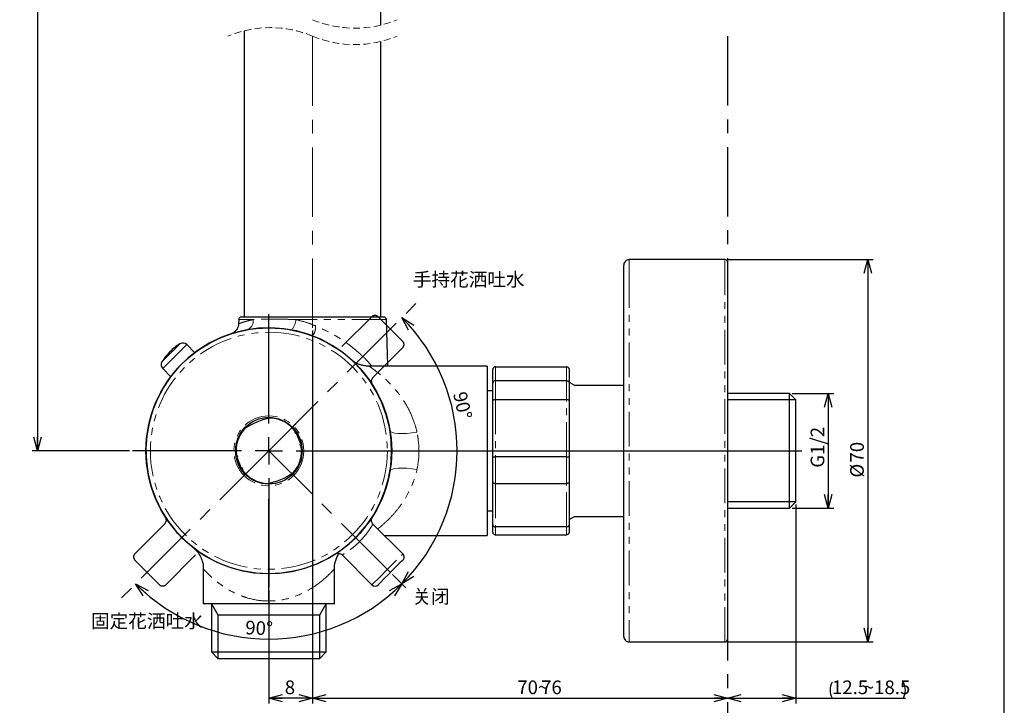
# Paper-space layout 'TBW01404BC承认图' of a CAD drawing. Units: millimetres. Extents: x -2 to 661, y 0 to 960.
# Drawn here: x 386 to 566, y 200 to 326 of the extents above; entities that cross this region are included whole.
import ezdxf

# ---------------------------------------------------------------- set-up
doc = ezdxf.new("R2010")
doc.units = ezdxf.units.MM
for name, pattern in [('CENTERX2', [20.32, 12.7, -2.54, 2.54, -2.54]), ('HIDDEN', [1.905, 1.27, -0.635]), ('PHANTOM', [12.7, 6.35, -1.27, 1.27, -1.27, 1.27, -1.27])]:
    doc.linetypes.add(name, pattern=pattern)
doc.layers.add('アノテーション', color=7, linetype='Continuous')
doc.styles.add('SLDTEXTSTYLE0', font='arial_0.ttf', dxfattribs={"width": 0.9})
doc.styles.add('SLDTEXTSTYLE1', font='TXT.shx', dxfattribs={"width": 0.9, "bigfont": 'bigfont.shx'})
doc.dimstyles.new('SLDDIMSTYLE2', dxfattribs={"dimtxt": 2.5, "dimasz": 2.5, "dimexe": 0, "dimexo": 0.0625, "dimtad": 3, "dimdec": 1, "dimrnd": 1e-09, "dimzin": 12, "dimdsep": 46, "dimtxsty": 'SLDTEXTSTYLE0', "dimblk1": 'OPEN30', "dimblk2": 'OPEN30', "dimsah": 1, "dimcen": 0.09, "dimadec": 0, "dimazin": 3, "dimtfac": 1, "dimtdec": 1, "dimtofl": 0, "dimtmove": 0, "dimatfit": 3, "dimldrblk": 'OPEN30', "dimfxl": 1, "dimfrac": 2, "dimtolj": 1, "dimtzin": 12, "dimarcsym": 0})
doc.dimstyles.new('SLDDIMSTYLE3', dxfattribs={"dimtxt": 2.5, "dimasz": 2.5, "dimexe": 0, "dimexo": 0.0625, "dimtad": 3, "dimdec": 1, "dimrnd": 1e-09, "dimzin": 12, "dimdsep": 46, "dimtxsty": 'SLDTEXTSTYLE0', "dimblk1": 'OPEN30', "dimblk2": 'OPEN30', "dimsah": 1, "dimcen": 0.09, "dimadec": 0, "dimazin": 3, "dimtfac": 1, "dimtdec": 1, "dimtmove": 0, "dimatfit": 0, "dimldrblk": 'OPEN30', "dimfxl": 1, "dimfrac": 2, "dimtolj": 1, "dimtzin": 12, "dimarcsym": 0})
doc.dimstyles.new('SLDDIMSTYLE4', dxfattribs={"dimtxt": 2.5, "dimasz": 2.5, "dimexe": 0, "dimexo": 0.0625, "dimtad": 3, "dimdec": 4, "dimzin": 12, "dimdsep": 46, "dimtxsty": 'SLDTEXTSTYLE0', "dimblk1": 'OPEN30', "dimblk2": 'OPEN30', "dimsah": 1, "dimcen": 0.09, "dimazin": 3, "dimtfac": 1, "dimtofl": 0, "dimtmove": 0, "dimatfit": 3, "dimldrblk": 'OPEN30', "dimfxl": 1, "dimfrac": 2, "dimtolj": 1, "dimtzin": 12, "dimarcsym": 0})

# ---------------------------------------------------------------- blocks, each defined once
blk = doc.blocks.new('SW_BROKEN_VIEW_6')
at = {"color": 0, "linetype": 'CENTERX2'}
for p, q in [((93.32, 105.97), (93.32, -19.64)), ((9.3, 30.07), (36.77, 57.53)), ((9.3, 30.07), (-18.62, 2.15)), ((31.59, 7.78), (9.3, 30.07))]:
    blk.add_line(p, q, dxfattribs=at)
at = {"color": 0, "linetype": 'Continuous'}
for p, q in [((28.18, 54.6), (22.71, 49.13)), ((28.24, 54.66), (28.18, 54.6)), ((28.31, 54.71), (28.24, 54.66)), ((28.38, 54.75), (28.31, 54.71)), ((28.46, 54.78), (28.38, 54.75)), ((28.54, 54.81), (28.46, 54.78)), ((28.62, 54.83), (28.54, 54.81)), ((28.71, 54.84), (28.62, 54.83)), ((28.79, 54.84), (28.71, 54.84)), ((28.87, 54.83), (28.79, 54.84)), ((28.95, 54.81), (28.87, 54.83)), ((29.03, 54.78), (28.95, 54.81)), ((29.11, 54.75), (29.03, 54.78)), ((29.18, 54.71), (29.11, 54.75)), ((29.25, 54.66), (29.18, 54.71)), ((29.31, 54.6), (29.25, 54.66)), ((33.84, 50.08), (29.31, 54.6)), ((7.34, 52.48), (5.01, 52.15)), ((7.34, 52.48), (5.01, 52.15)), ((9.69, 52.56), (7.34, 52.48)), ((9.69, 52.56), (7.34, 52.48)), ((12.04, 52.4), (9.69, 52.56)), ((12.04, 52.4), (9.69, 52.56)), ((14.36, 51.99), (12.04, 52.4)), ((14.36, 51.99), (12.04, 52.4)), ((0.51, 50.78), (-1.61, 49.74)), ((0.51, 50.78), (-1.61, 49.74)), ((2.72, 51.58), (0.51, 50.78)), ((2.72, 51.58), (0.51, 50.78)), ((5.01, 52.15), (2.72, 51.58)), ((5.01, 52.15), (2.72, 51.58)), ((16.63, 51.34), (14.36, 51.99)), ((16.63, 51.34), (14.36, 51.99)), ((18.81, 50.46), (16.63, 51.34)), ((18.81, 50.46), (16.63, 51.34)), ((-1.61, 49.74), (-3.6, 48.5)), ((-1.61, 49.74), (-3.6, 48.5)), ((20.89, 49.35), (18.81, 50.46)), ((20.89, 49.35), (18.81, 50.46)), ((22.84, 48.03), (20.89, 49.35)), ((22.84, 48.03), (20.89, 49.35)), ((28.37, 43.47), (33.84, 48.95)), ((33.89, 50.01), (33.84, 50.08)), ((33.84, 48.95), (33.89, 49.01)), ((33.94, 49.95), (33.89, 50.01)), ((33.89, 49.01), (33.94, 49.08)), ((33.99, 49.87), (33.94, 49.95)), ((33.94, 49.08), (33.99, 49.15)), ((34.02, 49.8), (33.99, 49.87)), ((33.99, 49.15), (34.02, 49.22)), ((34.05, 49.72), (34.02, 49.8)), ((34.02, 49.22), (34.05, 49.3)), ((34.06, 49.64), (34.05, 49.72)), ((34.05, 49.3), (34.06, 49.39)), ((34.07, 49.55), (34.06, 49.64)), ((34.06, 49.39), (34.07, 49.47)), ((34.07, 49.47), (34.07, 49.55)), ((-5.46, 47.05), (-7.15, 45.41)), ((-5.46, 47.05), (-7.15, 45.41)), ((-3.6, 48.5), (-5.46, 47.05)), ((-3.6, 48.5), (-5.46, 47.05)), ((24.65, 46.52), (22.84, 48.03)), ((24.65, 46.52), (22.84, 48.03)), ((-7.15, 45.41), (-8.67, 43.61)), ((-7.15, 45.41), (-8.67, 43.61)), ((26.28, 44.83), (24.65, 46.52)), ((26.28, 44.83), (24.65, 46.52)), ((-8.67, 43.61), (-9.98, 41.65)), ((-8.67, 43.61), (-9.98, 41.65)), ((27.73, 42.97), (26.28, 44.83)), ((27.73, 42.97), (26.28, 44.83)), ((28.09, 42.92), (28.37, 43.47)), ((-9.98, 41.65), (-11.09, 39.57)), ((-9.98, 41.65), (-11.09, 39.57)), ((28.98, 40.97), (27.73, 42.97)), ((28.98, 40.97), (27.73, 42.97)), ((28.23, 42.23), (28.09, 42.92)), ((30.01, 38.86), (28.98, 40.97)), ((30.01, 38.86), (28.98, 40.97)), ((-11.09, 39.57), (-11.97, 37.39)), ((-11.09, 39.57), (-11.97, 37.39)), ((30.82, 36.64), (30.01, 38.86)), ((30.82, 36.64), (30.01, 38.86)), ((105.82, 39.37), (93.32, 39.37)), ((-11.97, 37.39), (-12.62, 35.13)), ((-11.97, 37.39), (-12.62, 35.13)), ((31.39, 34.36), (30.82, 36.64)), ((31.39, 34.36), (30.82, 36.64)), ((-12.62, 35.13), (-13.03, 32.81)), ((-12.62, 35.13), (-13.03, 32.81)), ((31.72, 32.03), (31.39, 34.36)), ((31.72, 32.03), (31.39, 34.36)), ((-13.03, 32.81), (-13.19, 30.46)), ((-13.03, 32.81), (-13.19, 30.46)), ((31.8, 29.67), (31.72, 32.03)), ((31.8, 29.67), (31.72, 32.03)), ((-13.19, 30.46), (-13.11, 28.1)), ((-13.19, 30.46), (-13.11, 28.1)), ((31.63, 27.32), (31.8, 29.67)), ((31.63, 27.32), (31.8, 29.67)), ((-13.11, 28.1), (-12.79, 25.77)), ((-13.11, 28.1), (-12.79, 25.77)), ((31.22, 25), (31.63, 27.32)), ((31.22, 25), (31.63, 27.32)), ((-12.79, 25.77), (-12.22, 23.49)), ((-12.79, 25.77), (-12.22, 23.49)), ((-12.22, 23.49), (-11.41, 21.27)), ((-12.22, 23.49), (-11.41, 21.27)), ((30.58, 22.74), (31.22, 25)), ((30.58, 22.74), (31.22, 25)), ((29.69, 20.56), (30.58, 22.74)), ((29.69, 20.56), (30.58, 22.74)), ((-11.41, 21.27), (-10.38, 19.16)), ((-11.41, 21.27), (-10.38, 19.16)), ((9.32, 2.05), (9.32, 21.24)), ((28.59, 18.48), (29.69, 20.56)), ((28.59, 18.48), (29.69, 20.56)), ((93.32, 20.74), (105.82, 20.74)), ((-10.38, 19.16), (-9.13, 17.16)), ((-10.38, 19.16), (-9.13, 17.16)), ((27.27, 16.52), (28.59, 18.48)), ((27.27, 16.52), (28.59, 18.48)), ((93.31, 18.2), (93.31, 15.84)), ((-9.76, 16.66), (-15.23, 11.19)), ((-9.48, 17.21), (-9.76, 16.66)), ((-9.63, 17.9), (-9.48, 17.21)), ((-9.13, 17.16), (-7.68, 15.3)), ((-9.13, 17.16), (-7.68, 15.3)), ((25.76, 14.72), (27.27, 16.52)), ((25.76, 14.72), (27.27, 16.52)), ((-7.68, 15.3), (-6.04, 13.61)), ((-7.68, 15.3), (-6.04, 13.61)), ((24.06, 13.08), (25.76, 14.72)), ((24.06, 13.08), (25.76, 14.72)), ((-6.04, 13.61), (-4.24, 12.1)), ((-6.04, 13.61), (-4.24, 12.1)), ((22.21, 11.63), (24.06, 13.08)), ((22.21, 11.63), (24.06, 13.08)), ((-15.44, 10.83), (-15.46, 10.75)), ((-15.42, 10.91), (-15.44, 10.83)), ((-15.38, 10.98), (-15.42, 10.91)), ((-15.34, 11.06), (-15.38, 10.98)), ((-15.29, 11.12), (-15.34, 11.06)), ((-15.23, 11.19), (-15.29, 11.12)), ((-9.58, 5.53), (-4.11, 11)), ((-4.24, 12.1), (-2.29, 10.78)), ((-4.24, 12.1), (-2.29, 10.78)), ((20.21, 10.39), (22.21, 11.63)), ((20.21, 10.39), (22.21, 11.63)), ((-15.46, 10.75), (-15.47, 10.66)), ((-15.47, 10.66), (-15.47, 10.58)), ((-15.47, 10.58), (-15.46, 10.49)), ((-15.46, 10.49), (-15.44, 10.41)), ((-15.44, 10.41), (-15.42, 10.33)), ((-15.42, 10.33), (-15.38, 10.26)), ((-15.38, 10.26), (-15.34, 10.18)), ((-15.34, 10.18), (-15.29, 10.12)), ((-15.29, 10.12), (-15.23, 10.05)), ((-15.23, 10.05), (-10.71, 5.53)), ((-2.29, 10.78), (-0.21, 9.67)), ((-2.29, 10.78), (-0.21, 9.67)), ((-0.21, 9.67), (1.98, 8.79)), ((-0.21, 9.67), (1.98, 8.79)), ((15.88, 8.55), (18.09, 9.35)), ((15.88, 8.55), (18.09, 9.35)), ((18.09, 9.35), (20.21, 10.39)), ((18.09, 9.35), (20.21, 10.39)), ((1.98, 8.79), (4.24, 8.14)), ((1.98, 8.79), (4.24, 8.14)), ((4.24, 8.14), (6.56, 7.73)), ((4.24, 8.14), (6.56, 7.73)), ((6.56, 7.73), (8.91, 7.57)), ((6.56, 7.73), (8.91, 7.57)), ((8.91, 7.57), (11.26, 7.65)), ((8.91, 7.57), (11.26, 7.65)), ((11.26, 7.65), (13.59, 7.98)), ((11.26, 7.65), (13.59, 7.98)), ((13.59, 7.98), (15.88, 8.55)), ((13.59, 7.98), (15.88, 8.55)), ((-10.71, 5.53), (-10.65, 5.47)), ((-10.65, 5.47), (-10.58, 5.42)), ((-10.58, 5.42), (-10.51, 5.38)), ((-9.78, 5.38), (-9.71, 5.42)), ((-9.71, 5.42), (-9.64, 5.47)), ((-9.64, 5.47), (-9.58, 5.53)), ((-10.51, 5.38), (-10.43, 5.35)), ((-10.43, 5.35), (-10.35, 5.32)), ((-10.35, 5.32), (-10.27, 5.3)), ((-10.27, 5.3), (-10.19, 5.3)), ((-10.19, 5.3), (-10.1, 5.3)), ((-10.1, 5.3), (-10.02, 5.3)), ((-10.02, 5.3), (-9.94, 5.32)), ((-9.94, 5.32), (-9.86, 5.35)), ((-9.86, 5.35), (-9.78, 5.38)), ((-1.18, 2.05), (0, 0)), ((18.63, 0), (19.82, 2.05)), ((0, 0), (0, -7.95)), ((0, 0), (18.63, 0)), ((18.63, -7.95), (18.63, 0))]:
    blk.add_line(p, q, dxfattribs=at)
blk = doc.blocks.new('_OPEN30')
at = {"color": 0, "linetype": 'ByBlock', "lineweight": -2}
for p, q in [((-1, 0.267949), (0, 0)), ((0, 0), (-1, -0.267949)), ((0, 0), (-1, 0))]:
    blk.add_line(p, q, dxfattribs=at)
blk = doc.blocks.new('_D_104')
at = {"layer": 'アノテーション', "color": 7, "transparency": 16777216}
blk.add_line((454.16, 224), (456.61, 221.55), dxfattribs=at)
blk.add_arc((431.52, 246.64), 34.48, 315, 45, dxfattribs=at)
at = {"layer": 'アノテーション', "color": 7, "transparency": 16777216, "xscale": 2.5, "yscale": 2.5}
for p, rotation in [((455.9, 271.02), 132.9264119684), ((455.9, 222.26), 227.0735880316)]:
    blk.add_blockref('_OPEN30', p, dxfattribs=dict(at, rotation=rotation))
at = {"layer": 'アノテーション', "color": 7, "transparency": 16777216, "insert": (467.69, 257.66), "char_height": 2.5, "attachment_point": 1, "rotation": 282.5351, "style": 'SLDTEXTSTYLE0'}
blk.add_mtext('90°', dxfattribs=at)
blk = doc.blocks.new('_D_105')
at = {"layer": 'アノテーション', "color": 7, "transparency": 16777216}
blk.add_line((454.16, 224), (456.61, 221.55), dxfattribs=at)
blk.add_arc((431.52, 246.64), 34.48, 225, 315, dxfattribs=at)
at = {"layer": 'アノテーション', "color": 7, "transparency": 16777216, "xscale": 2.5, "yscale": 2.5}
for p, rotation in [((407.14, 222.26), 137.0735880316), ((455.9, 222.26), 42.92641196840001)]:
    blk.add_blockref('_OPEN30', p, dxfattribs=dict(at, rotation=rotation))
at = {"layer": 'アノテーション', "color": 7, "transparency": 16777216, "insert": (427.28, 215.54), "char_height": 2.5, "attachment_point": 1, "rotation": 357.5648, "style": 'SLDTEXTSTYLE0'}
blk.add_mtext('90°', dxfattribs=at)
blk = doc.blocks.new('_D_107')
at = {"layer": 'アノテーション', "color": 7, "transparency": 16777216}
for p, q in [((528.03, 236.81), (528.03, 200.36)), ((515.53, 201.36), (528.03, 201.36)), ((528.03, 201.36), (548.1, 201.36))]:
    blk.add_line(p, q, dxfattribs=at)
for centre, start, end in [((537.57, 202.81), 153.4349, 206.5651), ((544.85, 202.81), 333.4349, 26.5651)]:
    blk.add_arc(centre, 3.25, start, end, dxfattribs=at)
at = {"layer": 'アノテーション', "color": 7, "transparency": 16777216, "xscale": 2.5, "yscale": 2.5, "rotation": 180}
blk.add_blockref('_OPEN30', (515.53, 201.36), dxfattribs=at)
at = {"layer": 'アノテーション', "color": 7, "transparency": 16777216, "xscale": 2.5, "yscale": 2.5}
blk.add_blockref('_OPEN30', (528.03, 201.36), dxfattribs=at)
at = {"layer": 'アノテーション', "color": 7, "transparency": 16777216, "char_height": 2.5, "attachment_point": 1, "style": 'SLDTEXTSTYLE0'}
for s, insert in [('12.5', (534.66, 204.58)), ('~18.5', (540.48, 204.58))]:
    blk.add_mtext(s, dxfattribs=dict(at, insert=insert))
blk = doc.blocks.new('_D_108')
at = {"layer": 'アノテーション', "color": 7, "transparency": 16777216}
for p, q in [((439.53, 268.63), (439.53, 200.36)), ((439.53, 201.36), (515.53, 201.36))]:
    blk.add_line(p, q, dxfattribs=at)
at = {"layer": 'アノテーション', "color": 7, "transparency": 16777216, "xscale": 2.5, "yscale": 2.5, "rotation": 180}
blk.add_blockref('_OPEN30', (439.53, 201.36), dxfattribs=at)
at = {"layer": 'アノテーション', "color": 7, "transparency": 16777216, "xscale": 2.5, "yscale": 2.5}
blk.add_blockref('_OPEN30', (515.53, 201.36), dxfattribs=at)
at = {"layer": 'アノテーション', "color": 7, "transparency": 16777216, "char_height": 2.5, "attachment_point": 1, "style": 'SLDTEXTSTYLE0'}
for s, insert in [('70~', (477.03, 204.58)), ('76', (481.39, 204.58))]:
    blk.add_mtext(s, dxfattribs=dict(at, insert=insert))
blk = doc.blocks.new('_D_110')
at = {"layer": 'アノテーション', "color": 7, "transparency": 16777216}
for p, q in [((443.12, 500.85), (388.16, 500.85)), ((389.16, 500.85), (389.16, 246.63)), ((406.03, 246.63), (388.16, 246.63))]:
    blk.add_line(p, q, dxfattribs=at)
at = {"layer": 'アノテーション', "color": 7, "transparency": 16777216, "xscale": 2.5, "yscale": 2.5}
for p, rotation in [((389.16, 500.85), 90), ((389.16, 246.63), 270)]:
    blk.add_blockref('_OPEN30', p, dxfattribs=dict(at, rotation=rotation))
at = {"layer": 'アノテーション', "color": 7, "transparency": 16777216, "insert": (385.94, 383.28), "char_height": 2.5, "attachment_point": 1, "rotation": 90, "style": 'SLDTEXTSTYLE0'}
blk.add_mtext('845', dxfattribs=at)
blk = doc.blocks.new('_D_114')
at = {"layer": 'アノテーション', "color": 7, "transparency": 16777216}
for p, q in [((527.37, 257.1), (534.97, 257.1)), ((533.97, 257.1), (533.97, 236.15)), ((527.37, 236.15), (534.97, 236.15))]:
    blk.add_line(p, q, dxfattribs=at)
at = {"layer": 'アノテーション', "color": 7, "transparency": 16777216, "xscale": 2.5, "yscale": 2.5}
for p, rotation in [((533.97, 257.1), 90), ((533.97, 236.15), 270)]:
    blk.add_blockref('_OPEN30', p, dxfattribs=dict(at, rotation=rotation))
at = {"layer": 'アノテーション', "color": 7, "transparency": 16777216, "insert": (530.75, 243.53), "char_height": 2.5, "attachment_point": 1, "rotation": 90, "style": 'SLDTEXTSTYLE0'}
blk.add_mtext('G1/2', dxfattribs=at)
blk = doc.blocks.new('_D_115')
at = {"layer": 'アノテーション', "color": 7, "transparency": 16777216}
for p, q in [((515.53, 281.63), (542.21, 281.63)), ((541.21, 281.63), (541.21, 211.63)), ((515.53, 211.63), (542.21, 211.63))]:
    blk.add_line(p, q, dxfattribs=at)
at = {"layer": 'アノテーション', "color": 7, "transparency": 16777216, "xscale": 2.5, "yscale": 2.5}
for p, rotation in [((541.21, 281.63), 90), ((541.21, 211.63), 270)]:
    blk.add_blockref('_OPEN30', p, dxfattribs=dict(at, rotation=rotation))
at = {"layer": 'アノテーション', "color": 7, "transparency": 16777216, "char_height": 2.5, "attachment_point": 1, "rotation": 90, "style": 'SLDTEXTSTYLE0'}
for s, insert in [('70', (537.99, 244.48)), ('%%c', (537.99, 241.72))]:
    blk.add_mtext(s, dxfattribs=dict(at, insert=insert))
blk = doc.blocks.new('_D_116')
at = {"layer": 'アノテーション', "color": 7, "transparency": 16777216}
for p, q in [((439.53, 268.63), (439.53, 200.36)), ((431.53, 221.13), (431.53, 200.36)), ((439.53, 201.36), (431.53, 201.36))]:
    blk.add_line(p, q, dxfattribs=at)
at = {"layer": 'アノテーション', "color": 7, "transparency": 16777216, "xscale": 2.5, "yscale": 2.5, "rotation": 180}
blk.add_blockref('_OPEN30', (431.53, 201.36), dxfattribs=at)
at = {"layer": 'アノテーション', "color": 7, "transparency": 16777216, "xscale": 2.5, "yscale": 2.5}
blk.add_blockref('_OPEN30', (439.53, 201.36), dxfattribs=at)
at = {"layer": 'アノテーション', "color": 7, "transparency": 16777216, "insert": (434.45, 204.58), "char_height": 2.5, "attachment_point": 1, "style": 'SLDTEXTSTYLE0'}
blk.add_mtext('8', dxfattribs=at)
blk = doc.blocks.new('SW_CENTERMARKSYMBOL_9')
at = {"layer": 'アノテーション', "color": 0}
for p, q in [((0, 5), (0, 25)), ((0, 0), (0, 2.5)), ((-5, 0), (-25, 0)), ((0, 0), (-2.5, 0)), ((0, 0), (0, -2.5)), ((0, 0), (2.5, 0)), ((5, 0), (97.6, 0)), ((0, -5), (0, -25))]:
    blk.add_line(p, q, dxfattribs=at)

psp = doc.layouts.new('TBW01404BC承认图')

# ---------------------------------------------------------------- linework, layer by layer
at = {"color": 7, "linetype": 'Continuous', "lineweight": 25}
for p, q in [((452.03357, 324.56353), (452.03357, 344.98953)), ((427.03358, 323.52778), (427.03358, 271.12749)), ((452.03357, 271.12749), (452.03357, 321.56351)), ((515.03356, 281.6275), (497.53358, 281.6275)), ((496.53356, 278.21656), (496.53356, 280.62745)), ((515.53358, 281.12748), (515.53358, 212.12746)), ((496.53356, 212.62748), (496.53356, 278.21656)), ((426.01673, 270.64493), (425.98958, 269.86768)), ((426.51642, 271.12749), (452.55073, 271.12749)), ((453.34785, 262.12748), (453.05042, 270.64493)), ((421.79366, 266.91016), (421.79368, 266.9101)), ((423.54671, 267.66225), (423.54673, 267.66219)), ((426.54919, 268.56842), (426.54917, 268.56848)), ((417.96743, 264.57765), (416.48454, 266.06055)), ((416.5213, 263.38699), (416.52095, 263.38735)), ((416.53212, 263.3967), (416.53153, 263.3973)), ((416.7764, 263.61206), (416.77529, 263.61313)), ((417.19068, 263.96331), (417.19063, 263.96337)), ((417.48408, 264.2019), (417.48212, 264.20387)), ((412.10049, 261.67651), (413.58338, 260.19361)), ((471.53357, 262.12748), (449.88963, 262.12748)), ((471.53357, 262.12748), (471.53357, 231.12745)), ((472.53357, 258.99633), (472.53357, 261.49478)), ((473.03356, 262.00249), (486.03357, 262.00249)), ((486.53357, 261.49478), (486.53357, 258.99633)), ((413.94585, 260.66103), (413.94613, 260.66073)), ((414.19769, 260.97044), (414.19774, 260.97038)), ((472.53357, 255.78507), (472.53357, 258.99633)), ((486.03357, 259.46137), (473.03356, 259.46137)), ((486.53357, 259.20483), (487.53357, 258.6275)), ((486.53357, 258.99633), (486.53357, 255.78507)), ((487.53357, 258.6275), (496.53356, 258.6275)), ((472.53357, 257.62745), (471.53357, 257.62745)), ((526.87158, 257.10496), (515.53358, 257.10496)), ((528.03357, 255.94296), (526.87158, 257.10496)), ((526.87158, 236.14998), (526.87158, 257.10496)), ((472.53357, 245.46286), (472.53357, 255.78507)), ((473.03356, 256.01598), (486.03357, 256.01598)), ((486.53357, 255.78507), (486.53357, 245.46286)), ((528.03357, 237.31197), (528.03357, 255.94296)), ((410.36484, 253.79738), (410.22153, 253.84184)), ((437.38221, 247.9619), (436.61852, 249.81036)), ((426.44864, 243.44459), (425.68494, 245.29304)), ((472.53357, 240.91771), (472.53357, 245.46286)), ((486.03357, 245.5174), (473.03356, 245.5174)), ((486.53357, 245.46286), (486.53357, 240.91771)), ((472.53357, 233.09399), (472.53357, 240.91771)), ((473.03356, 240.64095), (486.03357, 240.64095)), ((486.53357, 240.91771), (486.53357, 233.09399)), ((526.87158, 236.14998), (528.03357, 237.31197)), ((471.53357, 235.62748), (472.53357, 235.62748)), ((486.53357, 234.0501), (487.53357, 234.62743)), ((487.53357, 234.62743), (496.53356, 234.62743)), ((515.53358, 236.14998), (526.87158, 236.14998)), ((456.07017, 227.74769), (450.59852, 233.21933)), ((472.53357, 231.76015), (472.53357, 233.09399)), ((486.03357, 232.68349), (473.03356, 232.68349)), ((486.53357, 233.09399), (486.53357, 231.76015)), ((452.69042, 231.12745), (471.53357, 231.12745)), ((473.03356, 231.25238), (486.03357, 231.25238)), ((444.94778, 227.55642), (444.95121, 227.55296)), ((444.95121, 227.55296), (450.41332, 222.09085)), ((419.53357, 225.01148), (419.53357, 218.62746)), ((443.53357, 218.62746), (443.53357, 225.01148)), ((443.53357, 218.62746), (419.53357, 218.62746)), ((421.03357, 218.62746), (421.03357, 209.81193)), ((442.03357, 209.81193), (442.03357, 218.62746)), ((497.53358, 211.62743), (515.03356, 211.62743)), ((421.03357, 209.81193), (422.21808, 208.62747)), ((421.03357, 209.81193), (442.03357, 209.81193)), ((440.84907, 208.62747), (442.03357, 209.81193)), ((422.21808, 208.62747), (440.84907, 208.62747))]:
    psp.add_line(p, q, dxfattribs=at)
at = {"color": 8, "linetype": 'PHANTOM', "lineweight": 18}
for p, q in [((497.53358, 281.6275), (497.53358, 279.14562)), ((515.03356, 211.62743), (515.03356, 281.6275)), ((497.53358, 279.14562), (497.53358, 211.62743)), ((428.66285, 270.64493), (426.01673, 270.64493)), ((453.05042, 270.64493), (436.46548, 270.64493)), ((473.03356, 262.00249), (473.03356, 259.46137)), ((486.03357, 259.46137), (486.03357, 262.00249)), ((473.03356, 259.46137), (473.03356, 256.01598)), ((486.03357, 256.01598), (486.03357, 259.46137)), ((473.03356, 256.01598), (473.03356, 245.5174)), ((486.03357, 245.5174), (486.03357, 256.01598)), ((436.51795, 249.79188), (437.29793, 247.90397)), ((425.7692, 245.35098), (426.5492, 243.46306)), ((473.03356, 245.5174), (473.03356, 240.64095)), ((486.03357, 240.64095), (486.03357, 245.5174)), ((473.03356, 240.64095), (473.03356, 232.68349)), ((486.03357, 232.68349), (486.03357, 240.64095)), ((473.03356, 232.68349), (473.03356, 231.25238)), ((486.03357, 231.25238), (486.03357, 232.68349))]:
    psp.add_line(p, q, dxfattribs=at)
at = {"color": 7, "linetype": 'Continuous', "lineweight": 25, "flags": 128}
for points in [[(415.25484, 266.20605), (415.00617, 266.04851), (414.76222, 265.88377), (414.52324, 265.71187), (414.28942, 265.53305), (414.06097, 265.34738), (413.83807, 265.1551), (413.62094, 264.95638), (413.40975, 264.75128), (413.20468, 264.5401), (413.00593, 264.32296), (412.81364, 264.1001), (412.628, 263.87163), (412.44917, 263.6378), (412.27729, 263.39885), (412.11253, 263.15489), (411.95501, 262.90622)], [(456.07017, 226.61633), (455.93371, 226.4799), (455.54079, 226.08698), (454.9388, 225.48498), (454.20036, 224.74653), (453.41452, 223.96065), (452.67606, 223.2222), (452.07407, 222.62026), (451.68115, 222.22728), (451.54469, 222.09085)]]:
    psp.add_lwpolyline(points, dxfattribs=at)
at = {"color": 8, "linetype": 'PHANTOM', "lineweight": 18, "flags": 128}
for points in [[(411.95501, 262.90622), (412.08061, 263.0318), (412.43827, 263.38943), (412.97353, 263.92474), (413.60492, 264.55613), (414.23633, 265.18753), (414.7716, 265.72278), (415.12925, 266.08046), (415.25484, 266.20605)], [(416.48454, 266.06055), (416.35235, 265.92835), (415.9717, 265.54772), (415.38853, 264.96454), (414.67316, 264.24917), (413.91187, 263.4879), (413.1965, 262.77252), (412.61333, 262.18935), (412.23268, 261.80872), (412.10049, 261.67651)], [(453.73029, 250.30931), (453.85459, 250.12048), (454.15536, 249.96861), (454.62154, 249.8593), (455.23602, 249.79653), (455.97625, 249.78259), (456.81508, 249.81799), (457.72171, 249.90144), (458.66288, 250.02989)], [(458.66288, 243.22506), (457.72171, 243.35351), (456.81508, 243.43696), (455.97625, 243.47236), (455.23602, 243.45841), (454.62154, 243.39565), (454.15536, 243.28628), (453.85459, 243.13446), (453.73029, 242.94563)], [(450.41332, 222.09085), (450.53898, 222.2165), (450.90479, 222.58235), (451.47824, 223.15581), (452.2084, 223.88596), (453.03038, 224.70791), (453.87113, 225.54863), (454.65596, 226.33351), (455.31513, 226.99268), (455.79007, 227.46761), (456.03858, 227.7161), (456.07017, 227.74769)]]:
    psp.add_lwpolyline(points, dxfattribs=at)
at = {"color": 7, "linetype": 'Continuous', "lineweight": 25}
for centre, radius in [((431.53355, 246.62744), 22.50002), ((431.53359, 246.62748), 6.10002)]:
    psp.add_circle(centre, radius, dxfattribs=at)
at = {"color": 8, "linetype": 'PHANTOM', "lineweight": 18}
for centre, radius in [((431.53358, 246.62748), 21.70002), ((431.53355, 246.62744), 6.40001)]:
    psp.add_circle(centre, radius, dxfattribs=at)
at = {"color": 7, "linetype": 'HIDDEN', "lineweight": 18}
for centre, start, end in [((447.28357, 344.14565), 247.3801351, 292.6198649), ((431.78357, 303.94565), 67.3801351, 112.6198649), ((447.28357, 341.14565), 247.3801351, 292.6198649)]:
    psp.add_arc(centre, 20.15, start, end, dxfattribs=at)
at = {"color": 7, "linetype": 'Continuous', "lineweight": 25}
for centre, radius, start, end in [((497.53358, 280.62748), 1.00001, 89.9998137, 180.0018938), ((515.03358, 281.12749), 0.50001, 359.9981062, 90.0018938), ((426.51649, 270.62742), 0.50007, 90.0075181, 177.9935298), ((452.55066, 270.62742), 0.50007, 2.0064702, 89.9924819), ((415.77742, 265.35347), 0.99999, 44.9984033, 121.5061966), ((412.8076, 262.38362), 1.00001, 148.4940017, 225.000029), ((433.82411, 241.0833), 11.69872, 99.6079859, 125.2879331), ((431.5338, 246.62786), 5.99957, 36.7134249, 86.7730415), ((431.53355, 246.62747), 5.99998, 138.1252581, 188.181345), ((436.52403, 250.0418), 0.24999, 136.3089584, 268.6044594), ((431.53345, 246.62751), 6.00012, 318.1258717, 8.1807314), ((437.47869, 247.73124), 0.25001, 136.3021578, 268.5848495), ((425.58847, 245.52371), 0.25, 316.2973567, 88.5861993), ((426.54311, 243.21315), 0.24999, 316.3089584, 88.6044594), ((431.53356, 246.62733), 5.99989, 216.7140965, 266.7711848), ((429.24246, 252.17268), 11.69989, 279.6098476, 305.2872856), ((455.50453, 227.18202), 0.79997, 314.9983902, 45.0016098), ((450.97901, 222.65658), 0.80002, 225.0015005, 314.9984995), ((497.53358, 212.62746), 1.00001, 179.9981062, 270.0001863), ((515.03358, 212.12745), 0.50001, 269.9981062, 0.0018938)]:
    psp.add_arc(centre, radius, start, end, dxfattribs=at)
at = {"color": 8, "linetype": 'PHANTOM', "lineweight": 18}
for centre, radius, start, end in [((426.93252, 270.42314), 1.74448, 286.2583981, 7.304077), ((433.87724, 270.6378), 2.58825, 313.1153796, 0.1578314)]:
    psp.add_arc(centre, radius, start, end, dxfattribs=at)
for points, knots in [([(425.98964, 269.86768), (425.98962, 269.86768), (425.96344, 269.86768), (426.16393, 269.92034), (426.32, 270.00192), (427.05404, 270.22775), (427.79714, 270.44968), (428.40311, 270.58635), (428.66285, 270.64493)], [0, 0, 0, 0, 0.000021392, 0.028162049, 0.101123946, 0.339175963, 0.716760944, 1, 1, 1, 1]), ([(436.46548, 270.64493), (436.18676, 270.656), (435.24523, 270.6934), (433.67323, 270.72714), (431.83165, 270.73009), (430.17238, 270.7025), (429.14368, 270.66327), (428.66285, 270.64493)], [0, 0, 0, 0, 0.107218323, 0.362185074, 0.604312003, 0.81504755, 1, 1, 1, 1]), ([(440.10222, 269.47894), (439.66228, 269.6602), (438.4826, 270.14622), (437.24287, 270.45273), (436.46548, 270.64493)], [0, 0, 0, 0, 0.37293695, 1, 1, 1, 1]), ([(439.25952, 267.75941), (439.37535, 267.757), (439.62902, 267.75172), (439.82707, 268.06992), (439.94939, 268.37226), (440.02973, 268.69646), (440.08705, 269.07042), (440.09701, 269.33821), (440.10225, 269.47894)], [0, 0, 0, 0, 0.153468554, 0.336097541, 0.46717909, 0.62310892, 0.801936081, 1, 1, 1, 1]), ([(450.3939, 262.12748), (450.2505, 262.29942), (449.87879, 262.74511), (449.05386, 263.60632), (447.93093, 264.66531), (446.60414, 265.75443), (444.94796, 266.95695), (442.82555, 268.27035), (441.03267, 269.06607), (440.10228, 269.479)], [0, 0, 0, 0, 0.052607638, 0.136369868, 0.280068659, 0.415143763, 0.53945635, 0.761006995, 1, 1, 1, 1]), ([(458.66288, 250.02989), (458.50955, 250.63017), (458.12436, 252.13816), (457.1147, 254.40036), (455.74427, 256.57381), (454.30121, 258.34067), (452.92719, 259.71923), (451.75721, 260.74289), (450.66324, 261.56576), (450.32815, 261.81156), (449.79409, 262.17474), (449.88254, 262.11482), (449.88893, 262.1105)], [0, 0, 0, 0, 0.121114762, 0.304258133, 0.481928633, 0.622001858, 0.751580042, 0.856781633, 0.94191763, 0.980613259, 0.9985995, 1, 1, 1, 1]), ([(458.66288, 243.22506), (458.74639, 243.68218), (459.06573, 245.4302), (459.07386, 247.74615), (458.75216, 249.53381), (458.66288, 250.02989)], [0, 0, 0, 0, 0.203723028, 0.779036322, 1, 1, 1, 1]), ([(451.48786, 232.33003), (451.64731, 232.45539), (452.323, 232.98659), (453.51566, 234.09269), (454.93171, 235.64172), (456.21901, 237.39422), (457.25663, 239.18419), (458.08947, 241.10634), (458.49187, 242.455), (458.65342, 243.18243), (458.66288, 243.22506)], [0, 0, 0, 0, 0.045750632, 0.193871781, 0.366281477, 0.518483773, 0.683544683, 0.831899824, 0.990148733, 1, 1, 1, 1]), ([(450.59852, 233.21933), (450.57723, 233.18232), (450.46237, 232.98275), (450.34152, 232.78487), (450.07459, 232.36169), (449.67947, 231.77881), (448.97822, 230.88177), (448.11654, 229.94947), (447.17475, 229.09426), (446.27749, 228.40602), (445.56456, 227.93233), (445.15644, 227.68633), (444.99889, 227.59541), (444.98637, 227.58819)], [0, 0, 0, 0, 0.015927783, 0.085892147, 0.086461695, 0.202559662, 0.348369837, 0.510774132, 0.675496336, 0.822283798, 0.93214799, 0.994607698, 1, 1, 1, 1]), ([(443.53306, 225.01094), (443.53323, 225.01112), (443.62015, 225.10315), (443.00827, 224.43611), (442.72479, 224.15505), (442.08164, 223.53434), (441.31623, 222.86411), (440.30873, 222.06044), (438.90065, 221.15208), (436.91653, 220.13742), (434.83847, 219.44769), (432.54511, 219.12506), (430.248, 219.10547), (428.24987, 219.46707), (426.2915, 220.12221), (424.80659, 220.78618), (423.19602, 221.75647), (421.84328, 222.77118), (420.714, 223.77319), (419.97763, 224.52098), (419.601, 224.937), (419.53357, 225.01148)], [0, 0, 0, 0, 0.000026809, 0.013768687, 0.043265992, 0.086610558, 0.095273224, 0.155538312, 0.225929407, 0.277871429, 0.398175885, 0.462242229, 0.52970855, 0.64790834, 0.681163483, 0.754769913, 0.82462156, 0.885702242, 0.938830503, 0.989049468, 1, 1, 1, 1])]:
    psp.add_open_spline(points, degree=3, knots=knots, dxfattribs=at)
at = {"color": 7, "linetype": 'Continuous', "lineweight": 25}
for points, knots in [([(425.96885, 269.85016), (425.96263, 269.71206), (425.94887, 269.40626), (425.76912, 268.98902), (425.52841, 268.6384), (425.27739, 268.39586), (425.05813, 268.24094), (424.89527, 268.15166), (424.80282, 268.10947), (424.76369, 268.09282), (424.75358, 268.08862), (424.74709, 268.08603), (424.74108, 268.08356), (424.73529, 268.08115), (424.71947, 268.07506), (424.88062, 268.13611), (425.00572, 268.17532), (425.26167, 268.25305), (425.4277, 268.30348)], [0, 0, 0, 0, 0.136087573, 0.301340509, 0.440992816, 0.555942787, 0.644944092, 0.706237977, 0.73966235, 0.745553632, 0.748386418, 0.750488034, 0.752513863, 0.754698678, 0.75723987, 0.765129944, 0.847649698, 1, 1, 1, 1]), ([(449.88893, 262.14679), (449.73338, 262.14257), (449.31277, 262.13114), (448.66617, 262.25749), (448.00312, 262.47044), (447.47269, 262.72663), (447.0933, 262.95738), (446.89691, 263.10497), (446.82589, 263.15834)], [0, 0, 0, 0, 0.141687796, 0.383119113, 0.595736159, 0.775982784, 0.918994023, 1, 1, 1, 1]), ([(473.03356, 262.00249), (472.97802, 261.99701), (472.86698, 261.98605), (472.71892, 261.90077), (472.60507, 261.77482), (472.54594, 261.63398), (472.53372, 261.53737), (472.53358, 261.49726), (472.53357, 261.49478)], [0, 0, 0, 0, 0.210420627, 0.4207151, 0.632404794, 0.847343341, 0.990546602, 1, 1, 1, 1]), ([(486.03357, 262.00249), (486.08911, 261.99701), (486.20015, 261.98605), (486.34821, 261.90077), (486.46205, 261.77483), (486.52126, 261.63398), (486.53333, 261.53737), (486.53355, 261.49726), (486.53357, 261.49478)], [0, 0, 0, 0, 0.210403717, 0.420699916, 0.632403985, 0.847344296, 0.990546392, 1, 1, 1, 1]), ([(473.03356, 259.46137), (472.97818, 259.45641), (472.86837, 259.44659), (472.72081, 259.36947), (472.60634, 259.25455), (472.54611, 259.12464), (472.53371, 259.03537), (472.53358, 258.99862), (472.53357, 258.99633)], [0, 0, 0, 0, 0.219167828, 0.434559809, 0.645531782, 0.853951925, 0.990920768, 1, 1, 1, 1]), ([(486.03357, 259.46137), (486.08895, 259.45641), (486.19875, 259.44659), (486.34632, 259.36947), (486.46078, 259.25455), (486.52109, 259.12464), (486.53334, 259.03537), (486.53355, 258.99862), (486.53357, 258.99633)], [0, 0, 0, 0, 0.219150125, 0.434543871, 0.645531393, 0.853953244, 0.990920543, 1, 1, 1, 1]), ([(472.53357, 255.78507), (472.53358, 255.7862), (472.53371, 255.80497), (472.54926, 255.85588), (472.61835, 255.9213), (472.73126, 255.97386), (472.87425, 256.00927), (472.97885, 256.01367), (473.03356, 256.01598)], [0, 0, 0, 0, 0.005742377, 0.095148425, 0.25896717, 0.470163418, 0.722885696, 1, 1, 1, 1]), ([(486.03357, 256.01598), (486.08828, 256.01367), (486.19287, 256.00927), (486.33588, 255.97385), (486.44875, 255.92131), (486.51796, 255.85588), (486.53334, 255.80497), (486.53356, 255.7862), (486.53357, 255.78507)], [0, 0, 0, 0, 0.277091661, 0.529816187, 0.74103679, 0.904856992, 0.994257186, 1, 1, 1, 1]), ([(436.61852, 249.81036), (436.61678, 249.80966), (436.61001, 249.80692), (436.59525, 249.80187), (436.57227, 249.79606), (436.54545, 249.79201), (436.52671, 249.79192), (436.51795, 249.79188)], [0, 0, 0, 0, 0.054702474, 0.212594257, 0.454286032, 0.7448425, 1, 1, 1, 1]), ([(437.38221, 247.9619), (437.38049, 247.96115), (437.3738, 247.95824), (437.35975, 247.95145), (437.33934, 247.93938), (437.31755, 247.92324), (437.30418, 247.91011), (437.29793, 247.90397)], [0, 0, 0, 0, 0.05470102, 0.212657903, 0.454295963, 0.744826351, 1, 1, 1, 1]), ([(425.68494, 245.29304), (425.68666, 245.29379), (425.69334, 245.29671), (425.70744, 245.3034), (425.72778, 245.31559), (425.7496, 245.33169), (425.76296, 245.34483), (425.7692, 245.35098)], [0, 0, 0, 0, 0.054704437, 0.212419493, 0.45436728, 0.744915819, 1, 1, 1, 1]), ([(472.53357, 245.46286), (472.53358, 245.46312), (472.53386, 245.46953), (472.56647, 245.48463), (472.62556, 245.49475), (472.73692, 245.50816), (472.8758, 245.51564), (472.97895, 245.51679), (473.03356, 245.5174)], [0, 0, 0, 0, 0.00152698, 0.037668632, 0.171483851, 0.392467474, 0.678315765, 1, 1, 1, 1]), ([(486.03357, 245.5174), (486.08818, 245.51679), (486.19131, 245.51564), (486.33026, 245.50817), (486.44143, 245.49473), (486.50088, 245.48466), (486.53315, 245.46952), (486.53355, 245.46312), (486.53357, 245.46286)], [0, 0, 0, 0, 0.32166153, 0.607515691, 0.828532959, 0.962350926, 0.99847102, 1, 1, 1, 1]), ([(426.44864, 243.44459), (426.45038, 243.44529), (426.45714, 243.44802), (426.4719, 243.45308), (426.49488, 243.45888), (426.5217, 243.46294), (426.54044, 243.46302), (426.5492, 243.46306)], [0, 0, 0, 0, 0.054702285, 0.212456699, 0.454287921, 0.744843383, 1, 1, 1, 1]), ([(472.53357, 240.91771), (472.53358, 240.91636), (472.53371, 240.89417), (472.54806, 240.83608), (472.61527, 240.75699), (472.72943, 240.69236), (472.87336, 240.64921), (472.97875, 240.64378), (473.03356, 240.64095)], [0, 0, 0, 0, 0.006534619, 0.107292135, 0.280717044, 0.491048495, 0.735297307, 1, 1, 1, 1]), ([(486.53357, 240.91771), (486.53355, 240.91636), (486.53333, 240.89417), (486.51914, 240.83608), (486.45183, 240.75698), (486.3377, 240.69237), (486.19377, 240.64922), (486.08838, 240.64378), (486.03357, 240.64095)], [0, 0, 0, 0, 0.006534983, 0.107287981, 0.280714353, 0.491068115, 0.73531899, 1, 1, 1, 1]), ([(450.33823, 234.1714), (450.34, 234.18117), (450.34963, 234.23441), (450.38193, 234.31285), (450.41842, 234.3893), (450.44063, 234.42831), (450.44941, 234.443), (450.45367, 234.44998), (450.45658, 234.45469), (450.45877, 234.45816), (450.46001, 234.4601), (450.46041, 234.46072)], [0, 0, 0, 0, 0.094270579, 0.513975436, 0.798312614, 0.900373376, 0.940413335, 0.960988505, 0.978099404, 0.993058333, 1, 1, 1, 1]), ([(450.5893, 233.24961), (450.56214, 233.27177), (450.45736, 233.35724), (450.36383, 233.56381), (450.30375, 233.80789), (450.30168, 234.01067), (450.32771, 234.12511), (450.33823, 234.1714)], [0, 0, 0, 0, 0.104283273, 0.402290349, 0.649478367, 0.858230155, 1, 1, 1, 1]), ([(472.53357, 233.09399), (472.53358, 233.09198), (472.53372, 233.05942), (472.54637, 232.9793), (472.60824, 232.86339), (472.72334, 232.76293), (472.87005, 232.69621), (472.97837, 232.68778), (473.03356, 232.68349)], [0, 0, 0, 0, 0.008432173, 0.136829965, 0.336242371, 0.546337197, 0.768858386, 1, 1, 1, 1]), ([(486.53357, 233.09399), (486.53355, 233.09198), (486.53333, 233.05942), (486.52083, 232.9793), (486.45887, 232.86339), (486.34379, 232.76294), (486.19708, 232.69621), (486.08876, 232.68778), (486.03357, 232.68349)], [0, 0, 0, 0, 0.008432422, 0.136828081, 0.336242114, 0.546354171, 0.768877176, 1, 1, 1, 1]), ([(472.53357, 231.76015), (472.53358, 231.75765), (472.53371, 231.71754), (472.54595, 231.62094), (472.60507, 231.48011), (472.71894, 231.35417), (472.86696, 231.26881), (472.97802, 231.25786), (473.03356, 231.25238)], [0, 0, 0, 0, 0.009528668, 0.152651562, 0.367582114, 0.579263933, 0.7895872, 1, 1, 1, 1]), ([(486.53357, 231.76015), (486.53355, 231.75765), (486.53334, 231.71755), (486.52125, 231.62094), (486.46205, 231.4801), (486.34819, 231.35417), (486.20017, 231.26881), (486.08911, 231.25786), (486.03357, 231.25238)], [0, 0, 0, 0, 0.009528877, 0.152650605, 0.367582922, 0.579279116, 0.789604109, 1, 1, 1, 1]), ([(417.8939, 228.7075), (418.01487, 228.59291), (418.4279, 228.20168), (418.95575, 227.43638), (419.37626, 226.37737), (419.55737, 225.56067), (419.52126, 225.08979), (419.51513, 225.00975)], [0, 0, 0, 0, 0.120135431, 0.410180323, 0.659758698, 0.942160014, 1, 1, 1, 1]), ([(443.55114, 225.01017), (443.55253, 225.23763), (443.55567, 225.75312), (443.74469, 226.50726), (443.99811, 227.16712), (444.21778, 227.52143), (444.30159, 227.65661)], [0, 0, 0, 0, 0.243814185, 0.552555665, 0.82929023, 1, 1, 1, 1]), ([(444.07813, 227.84019), (444.16357, 227.84874), (444.36069, 227.86845), (444.66036, 227.77195), (444.8756, 227.6582), (444.94291, 227.56073), (444.94416, 227.55892)], [0, 0, 0, 0, 0.270207181, 0.623377235, 0.992996421, 1, 1, 1, 1])]:
    psp.add_open_spline(points, degree=3, knots=knots, dxfattribs=at)
at = {"layer": 'アノテーション'}
psp.add_line((566.21818, 21), (566.21818, 821), dxfattribs=at)
at = {"layer": 'アノテーション', "lineweight": 18}
psp.add_line((566.21818, 821), (566.21818, 21), dxfattribs=at)
at = {"layer": 'アノテーション', "color": 7, "linetype": 'CENTERX2', "lineweight": 18}
for p, q in [((439.53357, 269.12745), (439.53357, 324.69558)), ((427.50107, 242.59498), (437.48661, 252.58049))]:
    psp.add_line(p, q, dxfattribs=at)

# ---------------------------------------------------------------- block references
at = {"color": 7, "linetype": 'Continuous'}
psp.add_blockref('SW_BROKEN_VIEW_6', (422.21808, 216.57588), dxfattribs=at)
at = {"layer": 'アノテーション', "color": 7}
psp.add_blockref('SW_CENTERMARKSYMBOL_9', (431.53357, 246.62747), dxfattribs=at)

# ---------------------------------------------------------------- texts
at = {"layer": 'アノテーション', "char_height": 2.5, "attachment_point": 1, "style": 'SLDTEXTSTYLE1'}
for s, insert in [('手持花洒吐水', (457.90222, 279.23985)), ('关闭', (457.83645, 221.19155)), ('固定花洒吐水', (398.97193, 216.71063))]:
    psp.add_mtext(s, dxfattribs=dict(at, insert=insert))

# ---------------------------------------------------------------- dimensions: what is measured, and where the dimension line sits
at = {"layer": 'アノテーション', "color": 7}
for base, p1, p2, text, picture, middle in [((389.16371, 246.62747), (443.61636, 500.85451), (406.53357, 246.62747), '845', '_D_110', (389.16371, 385.45899)), ((541.20849, 211.62747), (515.03357, 281.62747), (515.03357, 211.62747), '%%c<>', '_D_115', (541.20849, 244.55471)), ((533.97122, 236.14997), (526.87157, 257.10497), (526.87157, 236.14997), 'G1/2', '_D_114', (533.97122, 246.44269))]:
    dim = psp.add_linear_dim(base=base, p1=p1, p2=p2, angle=90, text=text, dimstyle='SLDDIMSTYLE2', dxfattribs=at)
    dim.commit()
    dim.dimension.update_dxf_attribs({"geometry": picture, "text_midpoint": middle, "dimtype": 160})
for base, line1, line2, picture, middle in [((465.99838, 246.64135), ((453.80744, 224.35361), (431.51969, 246.64135)), ((431.51969, 246.64135), (458.98896, 274.11063)), '_D_104', (465.17652, 254.12453)), ((431.51969, 212.16266), ((431.51969, 246.64135), (403.60083, 218.7225)), ((453.80744, 224.35361), (431.51969, 246.64135)), '_D_105', (430.05469, 212.1938))]:
    dim = psp.add_angular_dim_2l(base=base, line1=line1, line2=line2, dimstyle='SLDDIMSTYLE4', dxfattribs=at)
    dim.commit()
    dim.dimension.update_dxf_attribs({"geometry": picture, "text_midpoint": middle, "dimtype": 162})
dim = psp.add_linear_dim(base=(431.53357, 201.35504), p1=(439.53357, 269.12747), p2=(431.53357, 221.62747), dimstyle='SLDDIMSTYLE3', dxfattribs=at)
dim.commit()
dim.dimension.update_dxf_attribs({"geometry": '_D_116', "text_midpoint": (435.17791, 201.35504), "dimtype": 160})
for base, p1, p2, text, picture, middle in [((515.53357, 201.35504), (439.53357, 269.12747), (515.53357, 196.93598), '70~<>', '_D_108', (480.66595, 201.35504)), ((528.03357, 201.35504), (515.53357, 196.93598), (528.03357, 237.31197), '(<>~18.5)', '_D_107', (541.20849, 201.35504))]:
    dim = psp.add_linear_dim(base=base, p1=p1, p2=p2, text=text, dimstyle='SLDDIMSTYLE2', dxfattribs=at)
    dim.commit()
    dim.dimension.update_dxf_attribs({"geometry": picture, "text_midpoint": middle, "dimtype": 160})

doc.saveas('drawing.dxf')
